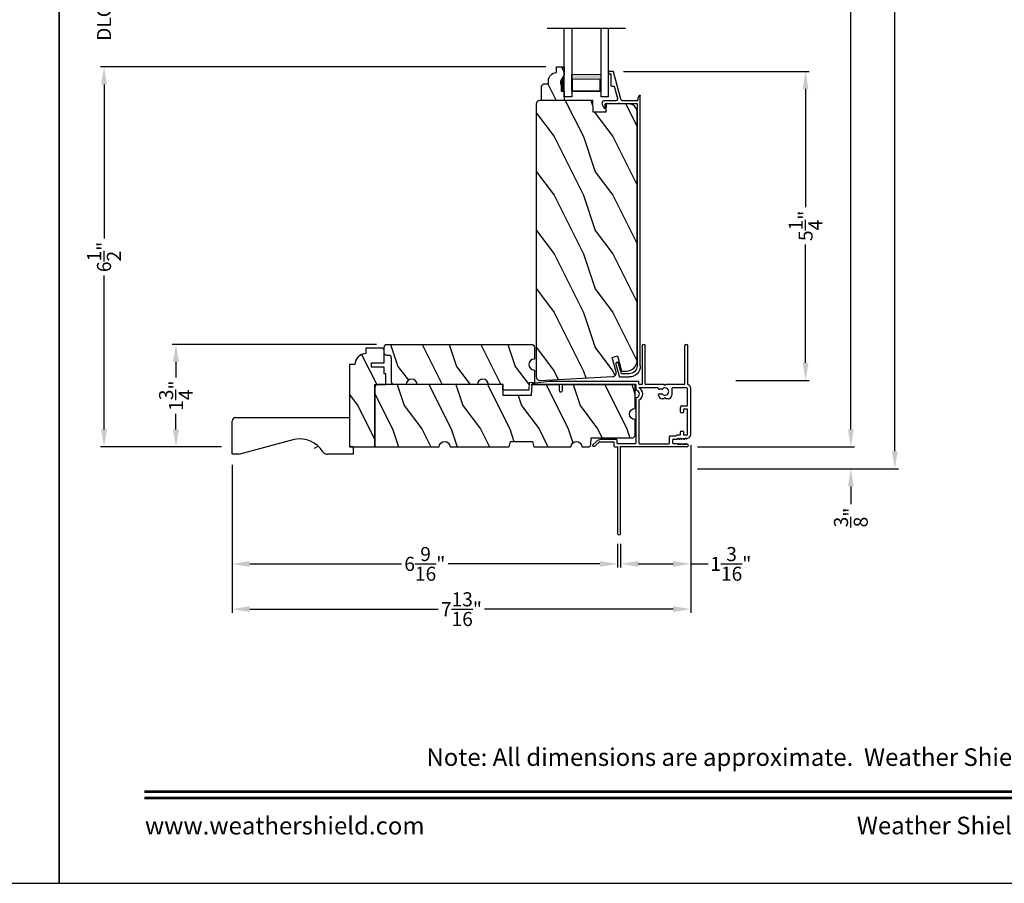
# Model space of a CAD drawing. Extents: x 0 to 102, y 0 to 44.
# Drawn here: x 33 to 50, y 0 to 15 of the extents above; entities that cross this region are included whole.
import ezdxf
from ezdxf.enums import TextEntityAlignment as Align

# ---------------------------------------------------------------- set-up
doc = ezdxf.new("R2010")
doc.units = 0
doc.header["$LTSCALE"] = 2
doc.header["$MEASUREMENT"] = 0
doc.header["$PDMODE"] = 3
doc.layers.get('0').update_dxf_attribs({"linetype": 'CONTINUOUS'})
doc.layers.get('DEFPOINTS').update_dxf_attribs({"color": 3, "linetype": 'CONTINUOUS'})
doc.layers.add('Dim', color=7, linetype='CONTINUOUS')
doc.styles.add('Arial', font='arial.ttf')
doc.styles.get("Standard").update_dxf_attribs({"font": 'arial.ttf'})
doc.dimstyles.get("Standard").update_dxf_attribs({"dimtxt": 0.24, "dimasz": 0.3, "dimexe": 0.0625, "dimexo": 0.18, "dimgap": 0.09, "dimtad": 0, "dimdec": 4, "dimzin": 0, "dimdsep": 46, "dimlunit": 4, "dimtxsty": 'Standard', "dimcen": 0, "dimadec": 5, "dimazin": 0, "dimtfac": 1, "dimtdec": 4, "dimtofl": 0, "dimtmove": 0, "dimatfit": 3, "dimfxl": 1, "dimtolj": 1, "dimtzin": 0, "dimarcsym": 0})

# ---------------------------------------------------------------- blocks, each defined once
blk = doc.blocks.new('A$C2705689E')
for p, q in [((0, 0.625), (0.437, 0.625)), ((0, 0.5), (0, 0.625)), ((1.95, 0.625), (0.999, 0.37)), ((1.95, 0.625), (2.062, 0.625)), ((2.062, 0.625), (2.062, 0.063)), ((0, 0.5), (0.063, 0.5)), ((0.063, 0), (0.063, 0.5)), ((2.006, 0), (0.063, 0))]:
    blk.add_line(p, q)
for centre, radius, start, end in [((0.437, 0.531), 0.094, 33.5732, 90), ((0.914, 0.833), 0.47, 211.819, 280.4103), ((1.999, 0.063), 0.063, 270, 0)]:
    blk.add_arc(centre, radius, start, end)
blk = doc.blocks.new('*D504')
at = {"layer": 'DEFPOINTS', "color": 0, "transparency": 16777216}
for p in [(43.449, 13.854), (46.736, 13.854), (45.368, 8.582)]:
    blk.add_point(p, dxfattribs=at)
at = {"layer": 'Dim', "color": 0, "lineweight": -2, "transparency": 16777216}
for p, q in [((43.629, 13.854), (46.799, 13.854)), ((46.736, 13.554), (46.736, 11.537)), ((46.736, 8.882), (46.736, 10.899)), ((45.548, 8.582), (46.799, 8.582))]:
    blk.add_line(p, q, dxfattribs=at)
at = {"layer": 'Dim', "color": 0, "transparency": 16777216}
for points in [[(46.686, 13.554), (46.786, 13.554), (46.736, 13.854)], [(46.686, 8.882), (46.786, 8.882), (46.736, 8.582)]]:
    blk.add_solid(points, dxfattribs=at)
at = {"layer": 'Dim', "color": 0, "transparency": 16777216, "insert": (46.736, 11.218), "char_height": 0.24, "attachment_point": 5, "rotation": 90}
blk.add_mtext('\\A1;5{\\H1x;\\S1/4;}"', dxfattribs=at)
blk = doc.blocks.new('*D506')
at = {"layer": 'DEFPOINTS', "color": 0, "transparency": 16777216}
for p in [(44.714, 7.446), (44.714, 7.071), (47.509, 7.071)]:
    blk.add_point(p, dxfattribs=at)
at = {"layer": 'Dim', "color": 0, "lineweight": -2, "transparency": 16777216}
for p, q in [((47.509, 7.746), (47.509, 8.046)), ((44.894, 7.446), (47.571, 7.446)), ((44.894, 7.071), (47.571, 7.071)), ((47.509, 6.771), (47.509, 6.471))]:
    blk.add_line(p, q, dxfattribs=at)
at = {"layer": 'Dim', "color": 0, "transparency": 16777216}
for points in [[(47.459, 7.746), (47.559, 7.746), (47.509, 7.446)], [(47.459, 6.771), (47.559, 6.771), (47.509, 7.071)]]:
    blk.add_solid(points, dxfattribs=at)
at = {"layer": 'Dim', "color": 0, "transparency": 16777216, "insert": (47.509, 6.242), "char_height": 0.24, "attachment_point": 5, "rotation": 90}
blk.add_mtext('\\A1;{\\H1x;\\S3/8;}"', dxfattribs=at)
blk = doc.blocks.new('*D507')
at = {"layer": 'DEFPOINTS', "color": 0, "transparency": 16777216}
for p in [(43.748, 37.398), (47.509, 37.398), (44.714, 7.446)]:
    blk.add_point(p, dxfattribs=at)
at = {"layer": 'Dim', "color": 0, "lineweight": -2, "transparency": 16777216}
for p, q in [((43.928, 37.398), (47.571, 37.398)), ((47.509, 37.098), (47.509, 24.068)), ((47.509, 7.746), (47.509, 20.776)), ((44.894, 7.446), (47.571, 7.446))]:
    blk.add_line(p, q, dxfattribs=at)
at = {"layer": 'Dim', "color": 0, "transparency": 16777216}
for points in [[(47.459, 37.098), (47.559, 37.098), (47.509, 37.398)], [(47.459, 7.746), (47.559, 7.746), (47.509, 7.446)]]:
    blk.add_solid(points, dxfattribs=at)
at = {"layer": 'Dim', "color": 0, "transparency": 16777216, "insert": (47.509, 22.422), "char_height": 0.24, "attachment_point": 5, "rotation": 90}
blk.add_mtext('\\A1;JAMB / UNIT WIDTH', dxfattribs=at)
blk = doc.blocks.new('*D509')
at = {"layer": 'DEFPOINTS', "color": 0, "transparency": 16777216}
for p in [(34.766, 15.467), (42.485, 15.467), (42.485, 13.929)]:
    blk.add_point(p, dxfattribs=at)
at = {"layer": 'Dim', "color": 0, "lineweight": -2, "transparency": 16777216}
for p, q in [((34.766, 15.767), (34.766, 16.067)), ((42.305, 15.467), (34.704, 15.467)), ((42.305, 13.929), (34.704, 13.929)), ((34.766, 13.629), (34.766, 13.329))]:
    blk.add_line(p, q, dxfattribs=at)
at = {"layer": 'Dim', "color": 0, "transparency": 16777216}
for points in [[(34.716, 15.767), (34.816, 15.767), (34.766, 15.467)], [(34.716, 13.629), (34.816, 13.629), (34.766, 13.929)]]:
    blk.add_solid(points, dxfattribs=at)
at = {"layer": 'Dim', "color": 0, "transparency": 16777216, "insert": (34.766, 14.698), "char_height": 0.24, "attachment_point": 5, "rotation": 90}
blk.add_mtext('\\A1;DLO', dxfattribs=at)
blk = doc.blocks.new('*D510')
at = {"layer": 'DEFPOINTS', "color": 0, "transparency": 16777216}
for p in [(43.748, 37.398), (48.259, 37.398), (44.714, 7.071)]:
    blk.add_point(p, dxfattribs=at)
at = {"layer": 'Dim', "color": 0, "lineweight": -2, "transparency": 16777216}
for p, q in [((43.928, 37.398), (48.321, 37.398)), ((48.259, 37.098), (48.259, 24.337)), ((48.259, 7.371), (48.259, 20.132)), ((44.894, 7.071), (48.321, 7.071))]:
    blk.add_line(p, q, dxfattribs=at)
at = {"layer": 'Dim', "color": 0, "transparency": 16777216}
for points in [[(48.209, 37.098), (48.309, 37.098), (48.259, 37.398)], [(48.209, 7.371), (48.309, 7.371), (48.259, 7.071)]]:
    blk.add_solid(points, dxfattribs=at)
at = {"layer": 'Dim', "color": 0, "transparency": 16777216, "insert": (48.259, 22.235), "char_height": 0.24, "attachment_point": 5, "rotation": 90}
blk.add_mtext('\\A1;ROUGH OPENING WIDTH', dxfattribs=at)
blk = doc.blocks.new('*D479')
at = {"layer": 'DEFPOINTS', "color": 0, "transparency": 16777216}
for p in [(35.993, 9.196), (39.593, 9.196), (36.952, 7.446)]:
    blk.add_point(p, dxfattribs=at)
at = {"layer": 'Dim', "color": 0, "lineweight": -2, "transparency": 16777216}
for p, q in [((39.413, 9.196), (35.931, 9.196)), ((35.993, 8.896), (35.993, 8.629)), ((35.993, 7.746), (35.993, 8.013)), ((36.772, 7.446), (35.931, 7.446))]:
    blk.add_line(p, q, dxfattribs=at)
at = {"layer": 'Dim', "color": 0, "transparency": 16777216}
for points in [[(35.943, 8.896), (36.043, 8.896), (35.993, 9.196)], [(35.943, 7.746), (36.043, 7.746), (35.993, 7.446)]]:
    blk.add_solid(points, dxfattribs=at)
at = {"layer": 'Dim', "color": 0, "transparency": 16777216, "insert": (35.993, 8.321), "char_height": 0.24, "attachment_point": 5, "rotation": 90}
blk.add_mtext('\\A1;1{\\H1x;\\S3/4;}"', dxfattribs=at)
blk = doc.blocks.new('*D481')
at = {"layer": 'DEFPOINTS', "color": 0, "transparency": 16777216}
for p in [(34.766, 13.929), (42.485, 13.929), (36.952, 7.446)]:
    blk.add_point(p, dxfattribs=at)
at = {"layer": 'Dim', "color": 0, "lineweight": -2, "transparency": 16777216}
for p, q in [((42.305, 13.929), (34.704, 13.929)), ((34.766, 13.629), (34.766, 11.004)), ((34.766, 7.746), (34.766, 10.371)), ((36.772, 7.446), (34.704, 7.446))]:
    blk.add_line(p, q, dxfattribs=at)
at = {"layer": 'Dim', "color": 0, "transparency": 16777216}
for points in [[(34.716, 13.629), (34.816, 13.629), (34.766, 13.929)], [(34.716, 7.746), (34.816, 7.746), (34.766, 7.446)]]:
    blk.add_solid(points, dxfattribs=at)
at = {"layer": 'Dim', "color": 0, "transparency": 16777216, "insert": (34.766, 10.688), "char_height": 0.24, "attachment_point": 5, "rotation": 90}
blk.add_mtext('\\A1;6{\\H1x;\\S1/2;}"', dxfattribs=at)
blk = doc.blocks.new('A$C236D31C9')
for p, q in [((0, -0.148), (0.003, -0.138)), ((0, -0.347), (0, -0.148)), ((0.003, -0.138), (0.008, -0.129)), ((0.008, -0.129), (0.016, -0.121)), ((0.016, -0.121), (0.024, -0.115)), ((0.024, -0.115), (0.034, -0.112)), ((0.034, -0.112), (0.045, -0.111)), ((0.045, -0.111), (0.055, -0.112)), ((0.056, -0.167), (0.054, -0.168)), ((0.055, -0.112), (0.065, -0.116)), ((0.058, -0.167), (0.056, -0.167)), ((0.06, -0.167), (0.058, -0.167)), ((0.115, -0.167), (0.06, -0.167)), ((0.065, -0.116), (0.121, -0.144)), ((0.119, -0.166), (0.115, -0.167)), ((0.123, -0.164), (0.119, -0.166)), ((0.121, -0.144), (0.124, -0.146)), ((0.126, -0.161), (0.123, -0.164)), ((0.124, -0.146), (0.126, -0.15)), ((0.126, -0.15), (0.127, -0.153)), ((0.127, -0.157), (0.126, -0.161)), ((0.127, -0.153), (0.127, -0.157)), ((-0.5, -0.228), (-0.499, -0.226)), ((-0.5, -0.23), (-0.5, -0.228)), ((-0.5, -0.298), (-0.5, -0.23)), ((-0.5, -0.299), (-0.5, -0.298)), ((-0.499, -0.301), (-0.5, -0.299)), ((-0.499, -0.226), (-0.498, -0.224)), ((-0.499, -0.302), (-0.499, -0.301)), ((-0.498, -0.304), (-0.499, -0.302)), ((-0.498, -0.224), (-0.497, -0.223)), ((-0.497, -0.305), (-0.498, -0.304)), ((-0.497, -0.223), (-0.496, -0.221)), ((-0.496, -0.306), (-0.497, -0.305)), ((-0.496, -0.221), (-0.494, -0.221)), ((-0.494, -0.307), (-0.496, -0.306)), ((-0.494, -0.221), (-0.492, -0.22)), ((-0.493, -0.307), (-0.494, -0.307)), ((-0.024, -0.434), (-0.493, -0.307)), ((-0.492, -0.22), (-0.49, -0.22)), ((-0.49, -0.22), (-0.47, -0.22)), ((-0.47, -0.22), (-0.468, -0.22)), ((-0.468, -0.22), (-0.466, -0.221)), ((-0.466, -0.221), (-0.464, -0.221)), ((-0.464, -0.221), (-0.463, -0.223)), ((-0.463, -0.223), (-0.462, -0.224)), ((-0.462, -0.224), (-0.461, -0.226)), ((-0.461, -0.226), (-0.46, -0.228)), ((-0.46, -0.228), (-0.46, -0.23)), ((-0.46, -0.23), (-0.46, -0.26)), ((-0.46, -0.26), (-0.27, -0.26)), ((-0.27, -0.26), (-0.266, -0.26)), ((-0.266, -0.26), (-0.262, -0.261)), ((-0.262, -0.261), (-0.259, -0.263)), ((-0.259, -0.263), (-0.256, -0.266)), ((-0.256, -0.266), (-0.253, -0.269)), ((-0.253, -0.269), (-0.252, -0.272)), ((-0.252, -0.272), (-0.25, -0.276)), ((-0.25, -0.276), (-0.25, -0.28)), ((-0.25, -0.28), (-0.25, -0.321)), ((-0.25, -0.321), (-0.04, -0.378)), ((0.051, -0.173), (0.05, -0.175)), ((0.05, -0.175), (0.05, -0.177)), ((0.05, -0.177), (0.05, -0.389)), ((0.052, -0.171), (0.051, -0.173)), ((0.053, -0.17), (0.052, -0.171)), ((0.054, -0.168), (0.053, -0.17)), ((-0.04, -0.378), (-0.033, -0.379)), ((-0.033, -0.379), (-0.026, -0.379)), ((-0.026, -0.379), (-0.019, -0.377)), ((-0.019, -0.436), (-0.024, -0.434)), ((-0.019, -0.377), (-0.013, -0.373)), ((-0.014, -0.439), (-0.019, -0.436)), ((-0.01, -0.442), (-0.014, -0.439)), ((-0.013, -0.373), (-0.007, -0.368)), ((-0.007, -0.446), (-0.01, -0.442)), ((-0.007, -0.368), (-0.003, -0.362)), ((-0.004, -0.45), (-0.007, -0.446)), ((-0.002, -0.455), (-0.004, -0.45)), ((-0.003, -0.362), (-0.001, -0.355)), ((0, -0.46), (-0.002, -0.455)), ((-0.001, -0.355), (0, -0.347)), ((0, -0.465), (0, -0.46)), ((0, -0.723), (0, -0.465)), ((0.041, -0.395), (0.04, -0.399)), ((0.04, -0.399), (0.041, -0.402)), ((0.043, -0.392), (0.041, -0.395)), ((0.041, -0.402), (0.043, -0.406)), ((0.046, -0.389), (0.043, -0.392)), ((0.043, -0.406), (0.046, -0.408)), ((0.05, -0.389), (0.046, -0.389)), ((0.046, -0.408), (0.05, -0.409)), ((0.05, -0.409), (0.05, -0.709)), ((4.464, -0.375), (4.465, -0.365)), ((4.467, -0.384), (4.464, -0.375)), ((4.465, -0.365), (4.469, -0.356)), ((4.474, -0.391), (4.467, -0.384)), ((4.469, -0.356), (4.477, -0.35)), ((4.483, -0.396), (4.474, -0.391)), ((4.477, -0.35), (4.486, -0.347)), ((4.659, -0.443), (4.483, -0.396)), ((4.486, -0.347), (4.496, -0.348)), ((4.496, -0.348), (4.702, -0.403)), ((4.659, -0.577), (4.659, -0.443)), ((4.702, -0.403), (4.705, -0.404)), ((4.705, -0.404), (4.707, -0.405)), ((4.707, -0.405), (4.709, -0.407)), ((4.709, -0.407), (4.711, -0.409)), ((4.711, -0.409), (4.712, -0.411)), ((4.712, -0.411), (4.713, -0.413)), ((4.713, -0.413), (4.714, -0.416)), ((4.714, -0.416), (4.714, -0.418)), ((4.714, -0.418), (4.714, -0.577)), ((-0.079, -0.743), (-0.09, -0.748)), ((4.526, -0.765), (-0.09, -0.765)), ((-0.069, -0.738), (-0.079, -0.743)), ((-0.058, -0.734), (-0.069, -0.738)), ((-0.046, -0.731), (-0.058, -0.734)), ((-0.035, -0.728), (-0.046, -0.731)), ((-0.023, -0.726), (-0.035, -0.728)), ((-0.012, -0.724), (-0.023, -0.726)), ((0, -0.723), (-0.012, -0.724)), ((0.05, -0.709), (4.526, -0.709))]:
    blk.add_line(p, q)
for centre, radius, start, end in [((4.526, -0.577), 0.188, 270, 0), ((4.526, -0.577), 0.133, 270, 0), ((-0.084, -0.756), 0.00964, 123.916, 244.0651)]:
    blk.add_arc(centre, radius, start, end)
blk = doc.blocks.new('WARM EDGE SPACER')
at = {"lineweight": 18}
h = blk.add_hatch(color=256, dxfattribs=at)
h.paths.add_polyline_path([(-0.375, 0), (-0.089, 0), (-0.089, 0.5), (-0.375, 0.5)])
h.paths.add_polyline_path([(-0.297, 0.484), (-0.101, 0.484), (-0.101, 0.016), (-0.297, 0.016)], flags=16)
blk.add_lwpolyline([(-0.089, 0.5), (-0.089, 0), (-0.375, 0), (-0.375, 0.5), (-0.089, 0.5), (-0.375, 0.5)], dxfattribs=at)
blk.add_lwpolyline([(-0.101, 0.016), (-0.297, 0.016), (-0.297, 0.484), (-0.101, 0.484)], close=True, dxfattribs=at)
blk = doc.blocks.new('A$C410B2ECF')
for p, q in [((0, 0), (0, 1.163)), ((0.126, 1.163), (0.126, 0)), ((0.623, 1.163), (0.623, 0)), ((0.75, 1.163), (0.75, 0)), ((0.126, 0), (0, 0)), ((0.75, 0), (0.623, 0))]:
    blk.add_line(p, q)
at = {"extrusion": (0, 0, -1), "zscale": -1, "rotation": 270}
blk.add_blockref('WARM EDGE SPACER', (-0.623, 0.001), dxfattribs=at)
blk = doc.blocks.new('*D440')
at = {"layer": 'DEFPOINTS', "color": 0, "transparency": 16777216}
for p in [(36.953, 7.321), (43.526, 5.974), (36.953, 5.45)]:
    blk.add_point(p, dxfattribs=at)
at = {"layer": 'Dim', "color": 0, "lineweight": -2, "transparency": 16777216}
for p, q in [((36.953, 7.141), (36.953, 5.387)), ((43.526, 5.794), (43.526, 5.387)), ((37.253, 5.45), (39.842, 5.45)), ((43.226, 5.45), (40.636, 5.45))]:
    blk.add_line(p, q, dxfattribs=at)
at = {"layer": 'Dim', "color": 0, "transparency": 16777216}
for points in [[(37.253, 5.5), (37.253, 5.4), (36.953, 5.45)], [(43.226, 5.5), (43.226, 5.4), (43.526, 5.45)]]:
    blk.add_solid(points, dxfattribs=at)
at = {"layer": 'Dim', "color": 0, "transparency": 16777216, "insert": (40.239, 5.45), "char_height": 0.24, "attachment_point": 5}
blk.add_mtext('\\A1;6{\\H1x;\\S9/16;}"', dxfattribs=at)
blk = doc.blocks.new('*D441')
at = {"layer": 'DEFPOINTS', "color": 0, "transparency": 16777216}
for p in [(44.776, 7.657), (43.581, 5.974), (44.776, 5.45)]:
    blk.add_point(p, dxfattribs=at)
at = {"layer": 'Dim', "color": 0, "lineweight": -2, "transparency": 16777216}
for p, q in [((44.776, 7.477), (44.776, 5.387)), ((43.581, 5.794), (43.581, 5.387)), ((43.881, 5.45), (44.476, 5.45)), ((44.776, 5.45), (45.076, 5.45))]:
    blk.add_line(p, q, dxfattribs=at)
at = {"layer": 'Dim', "color": 0, "transparency": 16777216}
for points in [[(43.881, 5.5), (43.881, 5.4), (43.581, 5.45)], [(44.476, 5.5), (44.476, 5.4), (44.776, 5.45)]]:
    blk.add_solid(points, dxfattribs=at)
at = {"layer": 'Dim', "color": 0, "transparency": 16777216, "insert": (45.461, 5.45), "char_height": 0.24, "attachment_point": 5}
blk.add_mtext('\\A1;1{\\H1x;\\S3/16;}"', dxfattribs=at)
blk = doc.blocks.new('*D442')
at = {"layer": 'DEFPOINTS', "color": 0, "transparency": 16777216}
for p in [(44.776, 7.657), (36.953, 7.321), (44.776, 4.678)]:
    blk.add_point(p, dxfattribs=at)
at = {"layer": 'Dim', "color": 0, "lineweight": -2, "transparency": 16777216}
for p, q in [((44.776, 7.477), (44.776, 4.615)), ((36.953, 7.141), (36.953, 4.615)), ((37.253, 4.678), (40.469, 4.678)), ((44.476, 4.678), (41.26, 4.678))]:
    blk.add_line(p, q, dxfattribs=at)
at = {"layer": 'Dim', "color": 0, "transparency": 16777216}
for points in [[(37.253, 4.728), (37.253, 4.628), (36.953, 4.678)], [(44.476, 4.728), (44.476, 4.628), (44.776, 4.678)]]:
    blk.add_solid(points, dxfattribs=at)
at = {"layer": 'Dim', "color": 0, "transparency": 16777216, "insert": (40.864, 4.678), "char_height": 0.24, "attachment_point": 5}
blk.add_mtext('\\A1;7{\\H1x;\\S13/16;}"', dxfattribs=at)
blk = doc.blocks.new('A$C3C5C3C95')
for p, q in [((1.195, 3.222), (1.195, 1.76)), ((1.25, 1.76), (1.25, 3.222)), ((0.04, 1.728), (0.04, 1.727)), ((0.051, 1.707), (0.071, 1.696)), ((0.062, 1.75), (1.205, 1.75)), ((0.083, 1.703), (0.083, 1.713)), ((0.083, 1.713), (0.113, 1.696)), ((0.125, 1.703), (0.125, 1.713)), ((0.125, 1.713), (0.155, 1.696)), ((0.167, 1.703), (0.167, 1.713)), ((0.167, 1.713), (0.197, 1.696)), ((0.209, 1.703), (0.209, 1.714)), ((0.209, 1.714), (0.239, 1.696)), ((0.243, 1.695), (0.296, 1.695)), ((0.306, 1.685), (0.306, 1.628)), ((0.361, 1.685), (0.361, 1.573)), ((0.427, 1.695), (0.371, 1.695)), ((0.437, 1.705), (0.427, 1.695)), ((0.447, 1.695), (0.437, 1.705)), ((0.872, 1.695), (0.447, 1.695)), ((0.882, 0.956), (0.882, 1.685)), ((0.937, 0.918), (0.937, 1.685)), ((0.947, 1.695), (1.247, 1.695)), ((1.195, 1.76), (1.205, 1.75)), ((1.24, 1.75), (1.25, 1.76)), ((1.285, 1.75), (1.24, 1.75)), ((1.257, 1.685), (1.257, 1.635)), ((1.312, 1.665), (1.312, 1.722)), ((1.629, 1.733), (1.564, 1.668)), ((1.604, 1.651), (1.674, 1.721)), ((1.668, 1.735), (1.634, 1.735)), ((0, 1.539), (0, 0.749)), ((0.071, 1.614), (0.047, 1.6)), ((0.055, 1.542), (0.055, 1.106)), ((0.117, 1.545), (0.058, 1.545)), ((0.113, 1.615), (0.083, 1.597)), ((0.083, 1.597), (0.083, 1.607)), ((0.12, 1.492), (0.12, 1.542)), ((0.155, 1.615), (0.125, 1.598)), ((0.125, 1.598), (0.125, 1.608)), ((0.197, 1.616), (0.167, 1.599)), ((0.167, 1.599), (0.167, 1.608)), ((0.175, 1.535), (0.175, 1.492)), ((0.238, 1.545), (0.185, 1.545)), ((0.239, 1.617), (0.209, 1.599)), ((0.209, 1.599), (0.209, 1.609)), ((0.296, 1.618), (0.243, 1.618)), ((0.351, 1.563), (0.258, 1.563)), ((1.267, 1.625), (1.54, 1.625)), ((1.557, 1.665), (1.312, 1.665)), ((0.165, 1.482), (0.13, 1.482)), ((0.055, 1.038), (0.055, 0.752)), ((0.058, 1.103), (0.117, 1.103)), ((0.147, 1.048), (0.065, 1.048)), ((0.12, 1.106), (0.12, 1.155)), ((0.13, 1.166), (0.165, 1.166)), ((0.175, 1.155), (0.175, 1.075)), ((0.32, 0.752), (0.32, 0.864)), ((0.383, 0.927), (0.417, 0.927)), ((0.417, 0.927), (0.437, 0.907)), ((0.437, 0.907), (0.457, 0.927)), ((0.457, 0.927), (0.487, 0.927)), ((0.54, 0.844), (0.491, 0.844)), ((0.55, 0.864), (0.55, 0.854)), ((0.049, 0.687), (0.049, 0.027)), ((0.065, 0.742), (0.31, 0.742)), ((0.104, 0.027), (0.104, 0.677)), ((0.114, 0.687), (0.424, 0.687)), ((0.424, 0.687), (0.439, 0.702)), ((0.439, 0.702), (0.454, 0.687)), ((0.454, 0.687), (0.764, 0.687)), ((0.491, 0.766), (0.54, 0.766)), ((0.55, 0.756), (0.55, 0.752)), ((0.56, 0.742), (0.882, 0.742)), ((0.774, 0.677), (0.774, 0.027)), ((0.829, 0.027), (0.829, 0.677)), ((0.839, 0.687), (0.872, 0.687)), ((0.882, 0.677), (0.882, 0.642)), ((0.937, 0.687), (0.937, 0.775)), ((0.937, 0.687), (2.169, 0.687)), ((2.19, 0.687), (0.937, 0.687)), ((2.19, 0.785), (2.19, 0.687)), ((2.245, 0.687), (2.245, 0.785)), ((2.699, 0.687), (2.245, 0.687)), ((0.892, 0.632), (2.412, 0.632)), ((2.412, 0.632), (2.699, 0.668))]:
    blk.add_line(p, q)
for centre, radius, start, end in [((1.222, 3.222), 0.0275, 0.0044, 179.9956), ((0.062, 1.728), 0.022, 90.0006, 179.9926), ((0.062, 1.727), 0.022, 179.9884, 240.0189), ((0.075, 1.703), 0.008, 240.0006, 359.9923), ((0.117, 1.703), 0.008, 239.9994, 359.9947), ((0.159, 1.703), 0.008, 240.0006, 359.9923), ((0.201, 1.703), 0.008, 240, 359.9935), ((0.243, 1.703), 0.00801, 240.0458, 270.0004), ((0.296, 1.685), 0.01, 0.0359, 89.9565), ((0.371, 1.685), 0.01, 90.0421, 179.9655), ((0.872, 1.685), 0.01, 0.0345, 89.9579), ((0.947, 1.685), 0.01, 90.0421, 179.9655), ((1.247, 1.685), 0.01, 0.0359, 89.9565), ((1.285, 1.722), 0.0275, 0.0011, 90.0032), ((1.634, 1.727), 0.00797, 89.8903, 135.0888), ((1.668, 1.727), 0.008, 314.9951, 90.0033), ((0.063, 1.539), 0.063, 105.068, 179.9948), ((0.058, 1.542), 0.003, 89.9673, 180.0103), ((0.075, 1.607), 0.008, 0.0077, 119.9994), ((0.117, 1.608), 0.008, 359.9717, 120.0006), ((0.117, 1.542), 0.003, 359.9897, 90.0327), ((0.159, 1.608), 0.008, 0.0077, 119.9994), ((0.185, 1.535), 0.01, 89.997, 180.0114), ((0.201, 1.609), 0.008, 0.0065, 120), ((0.238, 1.555), 0.01, 269.9841, 353.5286), ((0.243, 1.61), 0.00795, 89.9434, 120.1358), ((0.258, 1.553), 0.01, 89.9841, 173.5286), ((0.296, 1.628), 0.01, 269.9976, 0.01), ((0.351, 1.573), 0.01, 269.9962, 0.0114), ((1.267, 1.635), 0.01, 180.0155, 270.003), ((1.54, 1.715), 0.09, 269.9919, 315.0036), ((1.557, 1.675), 0.01, 270.1027, 314.8927), ((0.13, 1.492), 0.01, 179.9886, 270.003), ((0.165, 1.492), 0.01, 269.9953, 0.0114), ((0.058, 1.106), 0.003, 179.9897, 270.0327), ((0.065, 1.038), 0.01, 89.997, 180.0114), ((0.117, 1.106), 0.003, 269.9673, 0.0103), ((0.13, 1.155), 0.01, 89.997, 180.0114), ((0.147, 1.075), 0.0275, 269.9968, 359.9989), ((0.165, 1.155), 0.01, 359.9886, 90.0047), ((0.383, 0.864), 0.063, 89.9954, 180.0026), ((0.437, 0.805), 0.0625, 42.5412, 317.5002), ((0.491, 0.854), 0.01, 222.5514, 270.0162), ((0.487, 0.864), 0.063, 359.9974, 90.0046), ((0.54, 0.854), 0.01, 270.0278, 359.9999), ((0.937, 0.846), 0.118, 120.6516, 242.0891), ((0.937, 0.846), 0.0625, 97.9276, 262.0724), ((0.872, 0.956), 0.01, 300.6417, 0.0081), ((0.927, 0.918), 0.01, 277.9526, 359.9665), ((0.063, 0.749), 0.063, 179.9991, 257.1625), ((0.065, 0.752), 0.01, 180.0115, 269.98), ((0.114, 0.677), 0.01, 89.9982, 180.0085), ((0.31, 0.752), 0.01, 270.02, 359.9885), ((0.491, 0.756), 0.01, 90.0147, 137.4931), ((0.54, 0.756), 0.01, 359.992, 90.0349), ((0.56, 0.752), 0.01, 180.0115, 269.98), ((0.764, 0.677), 0.01, 359.99, 90.0024), ((0.839, 0.677), 0.01, 89.9962, 180.0114), ((0.872, 0.677), 0.01, 359.9886, 90.0038), ((0.927, 0.775), 0.01, 359.9964, 82.071), ((2.217, 0.785), 0.0275, 359.9995, 180.0005), ((2.697, 0.678), 0.01, 277.0014, 83.2787), ((2.723, 0.677), 0.01, 89.9968, 180.011), ((0.892, 0.642), 0.01, 180.002, 270.003), ((0.076, 0.027), 0.0275, 180.0043, 359.9957), ((0.801, 0.027), 0.0275, 180.0043, 359.9957)]:
    blk.add_arc(centre, radius, start, end)

msp = doc.modelspace()

# ---------------------------------------------------------------- hatches: boundary and pattern name
h = msp.add_hatch()
h.set_pattern_fill('WOOD2', color=256, scale=0.75, angle=90, pattern_type=2)
h.set_pattern_definition([(306.8699, (7.56655, -63.96928), (-1.5000001, 2.24999994), [0.375, -3.375]), (296.5651, (7.79155, -63.51928), (0.750001, -0.7499994), [0.8385255, -0.8385255]), (288.4349, (8.16655, -63.51928), (0.7499988, -1.5000003), [0.474342, -1.8973665])])
edge = h.paths.add_edge_path()
edge.add_line((42.6149, 13.35908), (42.2324, 13.35908))
edge.add_line((42.2324, 13.35908), (42.2324, 13.60826))
edge.add_line((42.2324, 13.60826), (42.2644, 13.64026))
edge.add_line((42.2644, 13.64026), (42.34996, 13.64026))
edge.add_line((42.34996, 13.64026), (42.34996, 13.69508))
edge.add_arc((42.48996, 13.69508), 0.14, 92.070113, 180, ccw=False)
edge.add_line((42.4849, 13.83499), (42.4849, 13.92908))
edge.add_line((42.4849, 13.92908), (42.6149, 13.92908))
edge.add_line((42.6149, 13.92908), (42.6149, 13.7962))
edge.add_line((42.6149, 13.7962), (42.5519, 13.68708))
edge.add_line((42.5519, 13.68708), (42.5519, 13.64008))
edge.add_line((42.5519, 13.64008), (42.5679, 13.64008))
edge.add_line((42.5679, 13.64008), (42.5679, 13.51508))
edge.add_line((42.5679, 13.51508), (42.6149, 13.51508))
edge.add_line((42.6149, 13.51508), (42.6149, 13.35908))
h = msp.add_hatch()
h.set_pattern_fill('WOOD2', color=256, angle=90, style=0)
h.set_pattern_definition([(306.8699, (42.14388, 44.13953), (-2.0000001, 2.9999999), [0.5, -4.5]), (296.5651, (42.4439, 44.73953), (1.0000013, -0.999999), [1.118034, -1.118034]), (288.4349, (42.94388, 44.73953), (0.9999984, -2.0000004), [0.632456, -2.529822])])
edge = h.paths.add_edge_path()
edge.add_line((42.2076, 8.58156), (43.44431, 8.64637))
edge.add_arc((43.44102, 8.70928), 0.063, 273, 375)
edge.add_line((43.50187, 8.72559), (43.43529, 8.97408))
edge.add_line((43.43529, 8.97408), (43.52617, 8.99808))
edge.add_line((43.52617, 8.99808), (43.5953, 8.74008))
edge.add_line((43.5953, 8.74008), (43.6803, 8.74008))
edge.add_arc((43.6803, 8.92008), 0.18, 630, 720)
edge.add_line((43.8603, 8.92008), (43.8603, 13.16855))
edge.add_arc((43.7353, 13.16855), 0.125, 360, 448.5)
edge.add_line((43.73857, 13.2935), (43.33456, 13.30408))
edge.add_line((43.33456, 13.30408), (43.32939, 13.15608))
edge.add_line((43.32939, 13.15608), (43.11139, 13.15608))
edge.add_line((43.11139, 13.15608), (43.1043, 13.35908))
edge.add_line((43.1043, 13.35908), (42.2043, 13.35908))
edge.add_arc((42.2043, 13.29608), 0.063, 450, 540)
edge.add_line((42.1413, 13.29608), (42.1413, 8.64447))
edge.add_arc((42.2043, 8.64447), 0.063, 540, 633)
h = msp.add_hatch()
h.set_pattern_fill('WOOD2', color=256, angle=90, style=0)
h.set_pattern_definition([(306.8699, (-12.19937, -125.46037), (-2.00000012, 2.99999992), [0.5, -4.5]), (296.5651, (-11.89937, -124.86037), (1.0000013, -0.9999992), [1.118034, -1.118034]), (288.4349, (-11.39937, -124.86037), (0.9999984, -2.0000004), [0.632456, -2.529822])])
h.paths.add_polyline_path([(39.54229, 9.10449), (39.53794, 9.11261), (39.5321, 9.11974), (39.52498, 9.12558), (39.51685, 9.12993), (39.50803, 9.1326), (39.49887, 9.1335), (39.23337, 9.1335), (39.23337, 9.03976), (39.19679, 9.03615), (39.16161, 9.02548), (39.1292, 9.00816), (39.10078, 8.98483), (39.07747, 8.95642), (39.06014, 8.92401), (39.04947, 8.88883), (39.04587, 8.85225), (38.95212, 8.85225), (38.95212, 7.446), (39.38912, 7.446), (39.38912, 8.5085), (39.57712, 8.5085), (39.57712, 8.6905), (39.54587, 8.69601), (39.54587, 8.8055), (39.32707, 8.8055), (39.32707, 8.8835), (39.54587, 8.8835), (39.54587, 9.08651), (39.54496, 9.09567)])
h = msp.add_hatch()
h.set_pattern_fill('WOOD2', color=256, angle=90, style=0)
h.set_pattern_definition([(306.8699, (-12.22012, -130.1812), (-2.00000012, 2.99999992), [0.5, -4.5]), (296.5651, (-11.92012, -129.5812), (1.0000013, -0.9999992), [1.118034, -1.118034]), (288.4349, (-11.42012, -129.5812), (0.9999984, -2.00000043), [0.632456, -2.529822])])
edge = h.paths.add_edge_path()
edge.add_line((41.57712, 8.41475), (41.57384, 8.5085))
edge.add_line((41.57384, 8.5085), (41.32384, 8.5085))
edge.add_arc((41.23009, 8.5085), 0.09375, 0.001076, 179.998924)
edge.add_line((41.13634, 8.5085), (40.10837, 8.5085))
edge.add_arc((40.01462, 8.5085), 0.09375, 0.001031, 179.998969)
edge.add_line((39.92087, 8.5085), (39.71787, 8.5085))
edge.add_arc((39.71787, 8.5555), 0.047, 180, 270, ccw=False)
edge.add_line((39.67087, 8.5555), (39.67087, 8.9615))
edge.add_arc((39.62387, 8.9615), 0.047, 0, 90)
edge.add_line((39.62387, 9.0085), (39.59287, 9.0085))
edge.add_arc((39.59287, 9.0555), 0.047, 180, 270, ccw=False)
edge.add_line((39.54587, 9.0555), (39.54587, 9.149))
edge.add_arc((39.59287, 9.149), 0.047, 90, 180, ccw=False)
edge.add_line((39.59287, 9.196), (42.06137, 9.196))
edge.add_arc((42.06137, 9.149), 0.047, 0, 90, ccw=False)
edge.add_line((42.10837, 9.149), (42.10837, 8.9459))
edge.add_arc((42.10837, 8.8522), 0.0937, 90.000803, 269.999197)
edge.add_line((42.10837, 8.7585), (42.10837, 8.54287))
edge.add_line((42.10837, 8.54287), (42.01898, 8.53975))
edge.add_line((42.01898, 8.53975), (42.01462, 8.41475))
edge.add_line((42.01462, 8.41475), (41.57712, 8.41475))
h = msp.add_hatch()
h.set_pattern_fill('WOOD2', color=256, angle=90, style=0)
h.set_pattern_definition([(306.8699, (-12.11355, -126.84927), (-2.00000012, 2.99999992), [0.5, -4.5]), (296.5651, (-11.81355, -126.24927), (1.0000013, -0.9999992), [1.118034, -1.118034]), (288.4349, (-11.31355, -126.24927), (0.9999984, -2.00000043), [0.632456, -2.529822])])
h.paths.add_polyline_path([(43.07275, 7.49136), (43.07662, 7.6022), (43.77962, 7.6022), (43.78878, 7.60311), (43.7976, 7.60578), (43.80573, 7.61012), (43.81285, 7.61597), (43.81869, 7.62309), (43.82304, 7.63121), (43.82571, 7.64003), (43.82662, 7.6492), (43.82662, 7.91475), (43.79074, 7.92189), (43.76032, 7.94221), (43.74, 7.97263), (43.73287, 8.0085), (43.74, 8.04438), (43.76032, 8.07479), (43.79074, 8.09512), (43.82662, 8.10225), (43.82662, 8.5085), (42.06316, 8.5085), (42.05662, 8.321), (41.57662, 8.321), (41.57007, 8.5085), (39.43612, 8.5085), (39.42695, 8.5076), (39.41813, 8.50492), (39.41, 8.50058), (39.40288, 8.49473), (39.39704, 8.48761), (39.39269, 8.47949), (39.39002, 8.47067), (39.38912, 8.4615), (39.38912, 7.446), (40.48287, 7.446), (40.49, 7.48188), (40.51032, 7.51229), (40.54074, 7.53262), (40.57662, 7.53975), (40.61249, 7.53262), (40.64291, 7.51229), (40.66323, 7.48188), (40.67037, 7.446), (41.6765, 7.446), (41.70162, 7.53975), (42.07662, 7.53975), (42.10174, 7.446), (42.73287, 7.446), (42.74, 7.48188), (42.76032, 7.51229), (42.79074, 7.53262), (42.82662, 7.53975), (42.86249, 7.53262), (42.89291, 7.51229), (42.91323, 7.48188), (42.92037, 7.446), (43.02577, 7.446), (43.03474, 7.44687), (43.04338, 7.44942), (43.05137, 7.45358), (43.05842, 7.45919), (43.06427, 7.46604), (43.06871, 7.47389), (43.07157, 7.48243)])
h = msp.add_hatch()
h.set_pattern_fill('WOOD2', color=256, angle=180)
h.set_pattern_definition([(36.8699, (55.1565, 31.72346), (-2.9999999, -2.0000001), [0.5, -4.5]), (26.5651, (54.5565, 32.02346), (0.999999, 1.000001), [1.118034, -1.118034]), (18.4349, (54.5565, 32.52346), (2.0000004, 0.9999984), [0.632456, -2.529822])])
edge = h.paths.add_edge_path()
edge.add_line((39.01512, 7.321), (38.57812, 7.321))
edge = h.paths.add_edge_path()
edge.add_line((36.95262, 7.321), (36.95262, 7.883))
edge = h.paths.add_edge_path()
edge.add_line((37.00932, 7.946), (38.95212, 7.946))
edge = h.paths.add_edge_path()
edge.add_line((39.01512, 7.446), (39.01512, 7.321))
edge = h.paths.add_edge_path()
edge.add_line((38.95212, 7.946), (38.95212, 7.446))
edge = h.paths.add_edge_path()
edge.add_line((39.01512, 7.446), (38.95212, 7.446))
edge = h.paths.add_edge_path()
edge.add_arc((37.01562, 7.883), 0.063, 90, 180)
edge = h.paths.add_edge_path()
edge.add_line((37.06512, 7.321), (36.95262, 7.321))
edge = h.paths.add_edge_path()
edge.add_arc((38.57812, 7.415), 0.094, 213.573209, 270)
edge = h.paths.add_edge_path()
edge.add_arc((38.10155, 7.1132), 0.47017, 31.819018, 100.410271)
edge = h.paths.add_edge_path()
edge.add_line((37.06512, 7.321), (38.01659, 7.57563))

# ---------------------------------------------------------------- linework, layer by layer
msp.add_line((43.66269, 14.58561), (42.32689, 14.58561))
for points in [[(0.00001, 44.00001), (0.00001, 0), (34.00001, 0), (34.00001, 44.00001)], [(34.00001, 44.00001), (34.00001, 0), (68.00002, 0), (68.00002, 44.00001)], [(39.54229, 9.10449), (39.53794, 9.11261), (39.5321, 9.11974), (39.52498, 9.12558), (39.51685, 9.12993), (39.50803, 9.1326), (39.49887, 9.1335), (39.23337, 9.1335), (39.23337, 9.03976), (39.19679, 9.03615), (39.16161, 9.02548), (39.1292, 9.00816), (39.10078, 8.98483), (39.07747, 8.95642), (39.06014, 8.92401), (39.04947, 8.88883), (39.04587, 8.85225), (38.95212, 8.85225), (38.95212, 7.446), (39.38912, 7.446), (39.38912, 8.5085), (39.57712, 8.5085), (39.57712, 8.6905), (39.54587, 8.69601), (39.54587, 8.8055), (39.32707, 8.8055), (39.32707, 8.8835), (39.54587, 8.8835), (39.54587, 9.08651), (39.54496, 9.09567)]]:
    msp.add_lwpolyline(points, close=True)
for points in [[(42.6149, 13.35908), (42.2324, 13.35908), (42.2324, 13.60826), (42.2644, 13.64026), (42.34996, 13.64026), (42.34996, 13.69508, -0.40367041), (42.4849, 13.83499), (42.4849, 13.92908), (42.6149, 13.92908), (42.6149, 13.7962), (42.5519, 13.68708), (42.5519, 13.64008), (42.5679, 13.64008), (42.5679, 13.51508), (42.6149, 13.51508)], [(42.2076, 8.58156), (43.44431, 8.64637, 0.47697553), (43.50187, 8.72559), (43.43529, 8.97408), (43.52617, 8.99808), (43.5953, 8.74008), (43.6803, 8.74008, 0.41421356), (43.8603, 8.92008), (43.8603, 13.16855, 0.40656626), (43.73857, 13.2935), (43.33456, 13.30408), (43.32939, 13.15608), (43.11139, 13.15608), (43.1043, 13.35908), (42.2043, 13.35908, 0.41421356), (42.1413, 13.29608), (42.1413, 8.64447, 0.42963391)], [(41.57712, 8.41475), (41.57384, 8.5085), (41.32384, 8.5085, 0.99998122), (41.13634, 8.5085), (40.10837, 8.5085, 0.99998201), (39.92087, 8.5085), (39.71787, 8.5085, -0.41421356), (39.67087, 8.5555), (39.67087, 8.9615, 0.41421356), (39.62387, 9.0085), (39.59287, 9.0085, -0.41421356), (39.54587, 9.0555), (39.54587, 9.149, -0.41421356), (39.59287, 9.196), (42.06137, 9.196, -0.41421356), (42.10837, 9.149), (42.10837, 8.9459, 0.99998599), (42.10837, 8.7585), (42.10837, 8.54287), (42.01898, 8.53975), (42.01462, 8.41475)]]:
    msp.add_lwpolyline(points, format="xyb", close=True)
for points in [[(42.55129, 13.68181, 0.015, 0.015, 0), (42.55129, 13.63446, 0.015, 0.015, 0), (42.56852, 13.63446, 0.015, 0.015, 0), (42.56852, 13.50946, 0, 0, 0)], [(42.61495, 13.51586, 0.015, 0.015, 0), (42.56795, 13.51586, 0.015, 0.015, 0), (42.56795, 13.64086, 0.015, 0.015, 0), (42.55195, 13.64086, 0.015, 0.015, 0), (42.55195, 13.68786, 0, 0, 0)]]:
    msp.add_lwpolyline(points, format="xyseb")
at = {"flags": 128}
msp.add_lwpolyline([(43.07275, 7.49136), (43.07662, 7.6022), (43.77962, 7.6022), (43.78878, 7.60311), (43.7976, 7.60578), (43.80573, 7.61012), (43.81285, 7.61597), (43.81869, 7.62309), (43.82304, 7.63121), (43.82571, 7.64003), (43.82662, 7.6492), (43.82662, 7.91475), (43.79074, 7.92189), (43.76032, 7.94221), (43.74, 7.97263), (43.73287, 8.0085), (43.74, 8.04438), (43.76032, 8.07479), (43.79074, 8.09512), (43.82662, 8.10225), (43.82662, 8.5085), (42.06316, 8.5085), (42.05662, 8.321), (41.57662, 8.321), (41.57007, 8.5085), (39.43612, 8.5085), (39.42695, 8.5076), (39.41813, 8.50492), (39.41, 8.50058), (39.40288, 8.49473), (39.39704, 8.48761), (39.39269, 8.47949), (39.39002, 8.47067), (39.38912, 8.4615), (39.38912, 7.446), (40.48287, 7.446), (40.49, 7.48188), (40.51032, 7.51229), (40.54074, 7.53262), (40.57662, 7.53975), (40.61249, 7.53262), (40.64291, 7.51229), (40.66323, 7.48188), (40.67037, 7.446), (41.6765, 7.446), (41.70162, 7.53975), (42.07662, 7.53975), (42.10174, 7.446), (42.73287, 7.446), (42.74, 7.48188), (42.76032, 7.51229), (42.79074, 7.53262), (42.82662, 7.53975), (42.86249, 7.53262), (42.89291, 7.51229), (42.91323, 7.48188), (42.92037, 7.446), (43.02577, 7.446), (43.03474, 7.44687), (43.04338, 7.44942), (43.05137, 7.45358), (43.05842, 7.45919), (43.06427, 7.46604), (43.06871, 7.47389), (43.07157, 7.48243)], close=True, dxfattribs=at)
at = {"const_width": 0.04545}
for points in [[(35.45456, 1.56258), (66.54548, 1.56258)], [(35.45456, 1.45455), (66.54548, 1.45455)]]:
    msp.add_lwpolyline(points, dxfattribs=at)
for points in [[(42.54851, 13.63344), (42.61194, 13.63349), (42.54851, 13.68005), (42.61161, 13.78922)], [(42.56441, 13.50812), (42.61238, 13.50726), (42.56441, 13.63334), (42.61238, 13.63334)]]:
    msp.add_solid(points)

# ---------------------------------------------------------------- block references
msp.add_blockref('A$C410B2ECF', (42.61979, 13.42243))
at = {"xscale": -1, "rotation": 90}
msp.add_blockref('A$C236D31C9', (43.15101, 13.35406), dxfattribs=at)
at = {"rotation": 180}
for name, p in [('A$C3C5C3C95', (44.77603, 9.19608)), ('A$C2705689E', (39.01512, 7.946))]:
    msp.add_blockref(name, p, dxfattribs=at)

# ---------------------------------------------------------------- texts
at = {"style": 'Arial'}
msp.add_text('Note: All dimensions are approximate.  Weather Shield reserves the right to change specifications without notice.', height=0.30000007, dxfattribs=at).set_placement((51.00002, 2.0031), align=Align.CENTER)
msp.add_text('www.weathershield.com', height=0.3000001, dxfattribs=at).set_placement((35.46441, 0.7396), align=Align.BOTTOM_LEFT)
msp.add_text('Weather Shield Windows and Doors', height=0.3000001, dxfattribs=at).set_placement((51.00002, 0.98639), align=Align.MIDDLE_CENTER)

# ---------------------------------------------------------------- dimensions: what is measured, and where the dimension line sits
at = {"layer": 'Dim'}
for base, p1, p2, text, picture, middle in [((47.50861, 37.39799), (44.71404, 7.44608), (43.7482, 37.39799), 'JAMB / UNIT WIDTH', '*D507', (47.50861, 22.42203)), ((48.25861, 37.39799), (44.71404, 7.07108), (43.7482, 37.39799), 'ROUGH OPENING WIDTH', '*D510', (48.25861, 22.23453)), ((34.76633, 15.46712), (42.4849, 13.92908), (42.4849, 15.46712), 'DLO', '*D509', (34.76633, 14.6981))]:
    dim = msp.add_linear_dim(base=base, p1=p1, p2=p2, angle=90, text=text, dimstyle='Standard', override={"dimpost": '\\X'}, dxfattribs=at)
    dim.commit()
    dim.dimension.update_dxf_attribs({"geometry": picture, "text_midpoint": middle})
for base, p1, p2, angle, picture, middle in [((34.76633, 13.92908), (36.95212, 7.446), (42.4849, 13.92908), 90, '*D481', (34.76633, 10.68754)), ((46.73619, 13.85408), (45.36818, 8.58156), (43.44857, 13.85408), 90, '*D504', (46.73619, 11.21782)), ((35.99339, 9.196), (36.95212, 7.446), (39.59287, 9.196), 90, '*D479', (35.99339, 8.321)), ((44.77604, 4.67797), (36.95262, 7.321), (44.77604, 7.65694), 180, '*D442', (40.86433, 4.67797)), ((36.95262, 5.44984), (43.5259, 5.9735), (36.95262, 7.321), 180, '*D440', (40.23926, 5.44984))]:
    dim = msp.add_linear_dim(base=base, p1=p1, p2=p2, angle=angle, dimstyle='Standard', override={"dimpost": '\\X'}, dxfattribs=at)
    dim.commit()
    dim.dimension.update_dxf_attribs({"geometry": picture, "text_midpoint": middle})
for base, p1, p2, angle, picture, middle in [((47.50861, 7.07108), (44.71404, 7.446), (44.71404, 7.07108), 90, '*D506', (47.50861, 6.24234)), ((44.7759, 5.44984), (43.5809, 5.9735), (44.7759, 7.65683), 180, '*D441', (45.46107, 5.44984))]:
    dim = msp.add_linear_dim(base=base, p1=p1, p2=p2, angle=angle, dimstyle='Standard', override={"dimpost": '\\X'}, dxfattribs=at)
    dim.commit()
    dim.dimension.update_dxf_attribs({"geometry": picture, "text_midpoint": middle, "dimtype": 160})

doc.saveas('drawing.dxf')
